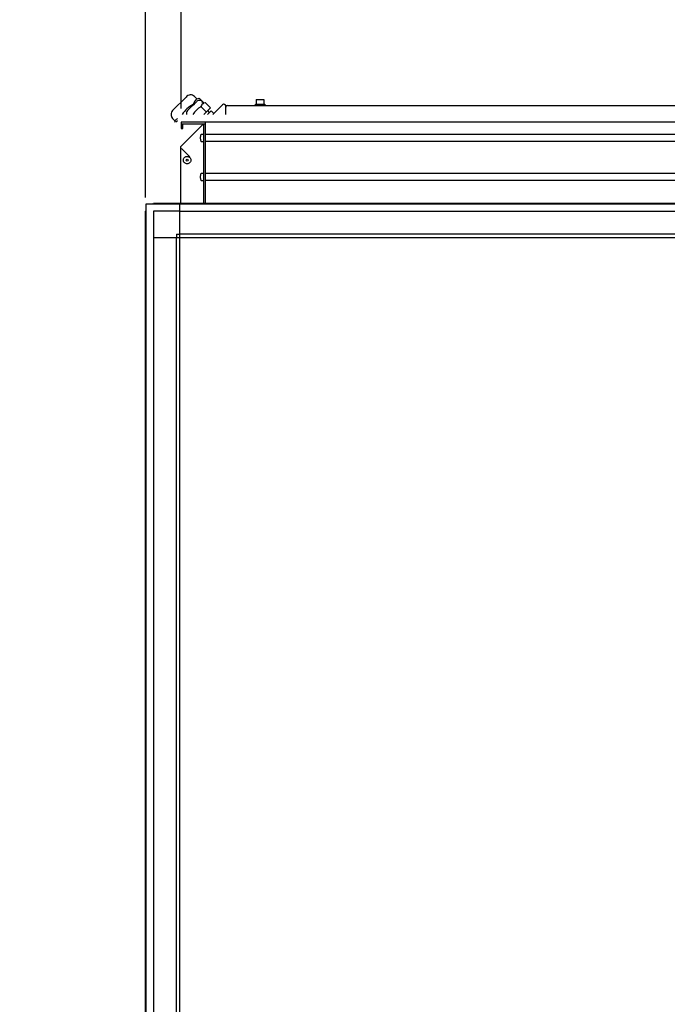
# Model space of a CAD drawing. Units: millimetres. Extents: x 71201 to 87219, y -30414 to -19330.
# Drawn here: x 78561 to 79391, y -22241 to -20980 of the extents above; entities that cross this region are included whole.
import ezdxf

# ---------------------------------------------------------------- set-up
doc = ezdxf.new("R2010")
doc.units = ezdxf.units.MM
doc.layers.add('1', color=7, linetype='Continuous')
doc.styles.add('CONVERTER_18', font='txt.shx', dxfattribs={"width": 0.9})
doc.dimstyles.new('ME10_DIM_49', dxfattribs={"dimtxt": 80.500081, "dimasz": 80.500081, "dimexe": 26.250026, "dimexo": 17.500018, "dimgap": 31.500032, "dimtad": 1, "dimdec": 1, "dimlfac": 0.03937, "dimdsep": 46, "dimtxsty": 'CONVERTER_18', "dimsah": 1, "dimcen": 0.09, "dimclrd": 6, "dimclre": 6, "dimclrt": 3, "dimadec": 0, "dimazin": 0, "dimtfac": 1, "dimtdec": 4, "dimtix": 1, "dimtmove": 0, "dimatfit": 3, "dimfxl": 1, "dimtolj": 1, "dimtzin": 0, "dimarcsym": 0})
doc.dimstyles.new('ME10_DIM_50', dxfattribs={"dimtxt": 80.500081, "dimasz": 80.500081, "dimexe": 26.250026, "dimexo": 17.500018, "dimgap": 31.500032, "dimtad": 1, "dimdec": 1, "dimlfac": 0.03937, "dimdsep": 46, "dimtxsty": 'CONVERTER_18', "dimsah": 1, "dimcen": 0.09, "dimclrd": 6, "dimclre": 6, "dimclrt": 3, "dimadec": 0, "dimazin": 0, "dimtfac": 1, "dimtdec": 4, "dimtix": 1, "dimtmove": 0, "dimatfit": 3, "dimfxl": 1, "dimtolj": 1, "dimtzin": 0, "dimarcsym": 0})

# ---------------------------------------------------------------- blocks, each defined once
blk = doc.blocks.new('*D42')
at = {"layer": '1', "color": 6, "linetype": 'Continuous'}
for p, q in [((78721.9, -21207.6), (78721.9, -20817.4)), ((78767.9, -21093.6), (78767.9, -20817.4)), ((78721.9, -20843.6), (78560.9, -20843.6)), ((78767.9, -20843.6), (78721.9, -20843.6)), ((78928.9, -20843.6), (78767.9, -20843.6))]:
    blk.add_line(p, q, dxfattribs=at)
at = {"layer": '1', "color": 6}
for points in [[(78641.4, -20854.2), (78641.4, -20833), (78721.9, -20843.6)], [(78848.4, -20833), (78848.4, -20854.2), (78767.9, -20843.6)]]:
    blk.add_solid(points, dxfattribs=at)
at = {"layer": '1', "color": 3, "insert": (78689, -20811.7), "char_height": 80.5, "attachment_point": 7, "rotation": 0.0001, "line_spacing_factor": 0.454545, "style": 'CONVERTER_18'}
blk.add_mtext('1.8', dxfattribs=at)
blk = doc.blocks.new('*D43')
at = {"layer": '1', "color": 6, "linetype": 'Continuous'}
for p, q in [((78767.9, -21093.6), (78767.9, -20817.4)), ((79890.9, -21093.6), (79890.9, -20817.4)), ((78767.9, -20843.6), (79890.9, -20843.6))]:
    blk.add_line(p, q, dxfattribs=at)
at = {"layer": '1', "color": 6}
for points in [[(78848.4, -20833), (78848.4, -20854.2), (78767.9, -20843.6)], [(79810.4, -20854.2), (79810.4, -20833), (79890.9, -20843.6)]]:
    blk.add_solid(points, dxfattribs=at)
at = {"layer": '1', "color": 3, "insert": (79252.8, -20812.1), "char_height": 80.5, "attachment_point": 7, "rotation": 0.0001, "line_spacing_factor": 0.454545, "style": 'CONVERTER_18'}
blk.add_mtext('44.2', dxfattribs=at)

msp = doc.modelspace()

# ---------------------------------------------------------------- linework, layer by layer
at = {"color": 6, "linetype": 'Continuous'}
for p, q in [((78820.84, -21088.73), (78808.45, -21101.13)), ((78824.86, -21101.13), (78824.86, -21090.39)), ((78827.22, -21089.53), (79815.87, -21089.53)), ((78862.87, -21089.53), (78862.87, -21087.93)), ((78862.87, -21087.93), (78874.87, -21087.93)), ((78862.87, -21089.53), (78868.36, -21089.53)), ((78863.87, -21081.93), (78863.87, -21087.93)), ((78863.87, -21081.93), (78873.87, -21081.93)), ((78873.87, -21081.93), (78873.87, -21087.93)), ((78874.87, -21087.93), (78874.87, -21089.53)), ((78796.45, -21113.13), (78766.87, -21142.7)), ((78766.87, -21142.7), (78766.87, -21214.53)), ((78768.31, -21144.59), (78779.02, -21155.3)), ((78770.62, -21159.48), (78770.71, -21158.64)), ((78770.69, -21160.33), (78770.62, -21159.48)), ((78770.91, -21161.16), (78770.69, -21160.33)), ((78770.71, -21158.64), (78770.94, -21157.82)), ((78771.27, -21161.93), (78770.91, -21161.16)), ((78770.94, -21157.82), (78771.32, -21157.05)), ((78771.76, -21162.62), (78771.27, -21161.93)), ((78771.32, -21157.05), (78771.83, -21156.37)), ((78772.37, -21163.22), (78771.76, -21162.62)), ((78771.83, -21156.37), (78772.45, -21155.78)), ((78773.08, -21163.69), (78772.37, -21163.22)), ((78772.45, -21155.78), (78773.16, -21155.32)), ((78773.86, -21164.04), (78773.08, -21163.69)), ((78773.16, -21155.32), (78773.95, -21155)), ((78774.69, -21164.23), (78773.86, -21164.04)), ((78773.95, -21155), (78774.78, -21154.81)), ((78775.54, -21164.28), (78774.69, -21164.23)), ((78774.78, -21154.81), (78775.63, -21154.78)), ((78776.39, -21164.17), (78775.54, -21164.28)), ((78775.63, -21154.78), (78776.48, -21154.91)), ((78777.2, -21163.92), (78776.39, -21164.17)), ((78776.48, -21154.91), (78777.28, -21155.18)), ((78777.95, -21163.52), (78777.2, -21163.92)), ((78777.28, -21155.18), (78778.03, -21155.59)), ((78778.62, -21163), (78777.95, -21163.52)), ((78778.03, -21155.59), (78778.69, -21156.13)), ((78779.19, -21162.36), (78778.62, -21163)), ((78778.69, -21156.13), (78779.25, -21156.77)), ((78779.64, -21161.63), (78779.19, -21162.36)), ((78779.25, -21156.77), (78779.68, -21157.51)), ((78779.94, -21160.84), (78779.64, -21161.63)), ((78779.68, -21157.51), (78779.97, -21158.31)), ((78780.1, -21160), (78779.94, -21160.84)), ((78779.97, -21158.31), (78780.11, -21159.15)), ((78780.11, -21159.15), (78780.1, -21160))]:
    msp.add_line(p, q, dxfattribs=at)
at = {"color": 2, "linetype": 'Continuous'}
for p, q in [((78767.87, -21113.13), (78798.87, -21113.13)), ((78769.87, -21119.13), (78769.87, -21113.13)), ((78798.87, -21214.53), (78798.87, -21111.13)), ((78767.87, -21119.13), (78769.87, -21119.13))]:
    msp.add_line(p, q, dxfattribs=at)
at = {"color": 6, "linetype": 'Continuous'}
msp.add_circle((78775.37, -21159.53), 1.35, dxfattribs=at)
for centre, start, end in [((78822.51, -21090.39), 0, 135), ((78827.22, -21091.88), 90, 180)]:
    msp.add_arc(centre, 2.35, start, end, dxfattribs=at)
at = {"layer": '1', "color": 6, "linetype": 'Continuous'}
for p, q in [((78784.92, -21078.14), (78787.9, -21081.11)), ((78774.04, -21078.82), (78756.86, -21095.99)), ((78787.23, -21084.82), (78775.86, -21096.19)), ((78783.38, -21088.67), (78782.99, -21088.28)), ((78785.77, -21086.28), (78783.38, -21088.67)), ((78787.9, -21081.11), (78790.99, -21080.29)), ((78790.99, -21080.29), (78796.9, -21086.21)), ((78799.91, -21097.85), (78793.15, -21091.09)), ((78794.43, -21084.37), (78796.4, -21086.34)), ((78796.4, -21086.34), (78796.9, -21086.21)), ((78796.9, -21086.21), (78798.44, -21085.8)), ((78798.44, -21085.8), (78805.2, -21092.56)), ((78805.2, -21092.56), (78796.63, -21101.13)), ((78806.28, -21096.22), (78801.38, -21101.13)), ((78804.14, -21098.37), (78801.76, -21095.99)), ((78809.82, -21099.76), (78806.28, -21096.22)), ((78756.86, -21106.2), (78759.84, -21109.18)), ((78759.84, -21109.18), (78759.32, -21111.13)), ((78762.87, -21109.18), (78760.92, -21111.13)), ((78792.39, -21130.63), (78793.25, -21126.45)), ((78793.25, -21126.45), (78793.71, -21126.13)), ((78793.71, -21126.13), (78796.37, -21126.13)), ((78796.37, -21126.13), (78796.87, -21126.56)), ((79859.87, -21126.88), (78798.87, -21126.88)), ((78792.68, -21130.63), (78792.39, -21130.63)), ((78793.25, -21135.81), (78792.39, -21131.63)), ((78792.39, -21131.63), (78792.68, -21131.63)), ((78792.68, -21131.63), (78792.68, -21130.63)), ((78793.71, -21136.13), (78793.25, -21135.81)), ((78796.37, -21136.13), (78793.71, -21136.13)), ((78796.87, -21135.62), (78796.37, -21136.13)), ((78798.87, -21135.38), (79859.87, -21135.38)), ((78792.39, -21180.63), (78793.25, -21176.45)), ((78793.25, -21176.45), (78793.71, -21176.13)), ((78793.71, -21176.13), (78796.37, -21176.13)), ((78796.37, -21176.13), (78796.87, -21176.56)), ((79859.87, -21176.88), (78798.87, -21176.88)), ((78792.68, -21180.63), (78792.39, -21180.63)), ((78792.39, -21181.63), (78792.68, -21181.63)), ((78793.25, -21185.81), (78792.39, -21181.63)), ((78792.68, -21181.63), (78792.68, -21180.63)), ((78793.71, -21186.13), (78793.25, -21185.81)), ((78796.37, -21186.13), (78793.71, -21186.13)), ((78796.87, -21185.62), (78796.37, -21186.13)), ((78798.87, -21185.38), (79859.87, -21185.38)), ((78731.76, -21215.53), (79926.99, -21215.53)), ((78766.12, -22917.28), (78766.12, -21215.53)), ((78722.87, -22066.41), (78722.87, -21224.41)), ((78766.12, -21225.13), (78732.47, -21225.13)), ((78732.47, -21225.13), (78732.47, -21258.78)), ((78766.12, -21225.13), (79892.62, -21225.13)), ((78761.62, -21254.28), (78766.12, -21254.28)), ((78761.62, -21254.28), (78761.62, -21258.78)), ((79892.62, -21254.28), (78766.12, -21254.28)), ((78732.47, -21258.78), (79935.87, -21258.78)), ((78732.47, -21258.78), (78732.47, -22066.41)), ((78761.62, -22917.28), (78761.62, -21258.78)), ((78722.87, -22951.65), (78722.87, -22066.41)), ((78732.47, -22066.41), (78732.47, -22917.28))]:
    msp.add_line(p, q, dxfattribs=at)
at = {"layer": '1', "color": 2, "linetype": 'Continuous'}
for p, q in [((78767.87, -21111.13), (78767.87, -21119.13)), ((79890.87, -21111.13), (78767.87, -21111.13)), ((78796.87, -21214.53), (78796.87, -21113.13))]:
    msp.add_line(p, q, dxfattribs=at)
at = {"layer": '1', "color": 3, "linetype": 'Continuous'}
for p, q in [((78722.87, -21215.53), (78731.76, -21215.53)), ((78722.87, -21224.41), (78722.87, -21215.53)), ((78731.76, -21215.53), (78732.42, -21214.53)), ((78732.42, -21214.53), (79926.33, -21214.53)), ((78721.87, -21225.07), (78722.87, -21224.41)), ((78721.87, -22066.41), (78721.87, -21225.07)), ((78721.87, -22950.99), (78721.87, -22066.41))]:
    msp.add_line(p, q, dxfattribs=at)
at = {"layer": '1', "color": 6, "linetype": 'Continuous'}
for centre, radius, start, end in [((78779.79, -21083.43), 7.37, 45.88822, 141.25932), ((78802.7, -21123.98), 40.78, 118.91346, 145.91966), ((78806.19, -21114.7), 26.98, 118.91346, 149.79459), ((78798.12, -21093.38), 15.97, 129.7983, 161.37583), ((78791.03, -21087.88), 4.88, 45.88822, 141.25932), ((78803.16, -21094.46), 10.57, 129.7983, 161.37583), ((78761.96, -21101.1), 7.22, 134.99831, 225.00077), ((78779.24, -21099.56), 4.77, 135, 199.14856), ((78772.11, -21119.4), 15.98, 125.31654, 140.19741)]:
    msp.add_arc(centre, radius, start, end, dxfattribs=at)

# ---------------------------------------------------------------- dimensions: what is measured, and where the dimension line sits
at = {"layer": '1'}
for p1, dimstyle, picture, middle in [((78721.87, -21225.07), 'ME10_DIM_49', '*D42', (78744.87, -20781.48)), ((79890.87, -21111.13), 'ME10_DIM_50', '*D43', (79329.37, -20781.69))]:
    dim = msp.add_linear_dim(base=(78767.87, -20843.63), p1=p1, p2=(78767.87, -21111.13), dimstyle=dimstyle, dxfattribs=at)
    dim.commit()
    dim.dimension.update_dxf_attribs({"geometry": picture, "text_midpoint": middle, "text_rotation": 0.00014})

doc.saveas('drawing.dxf')
